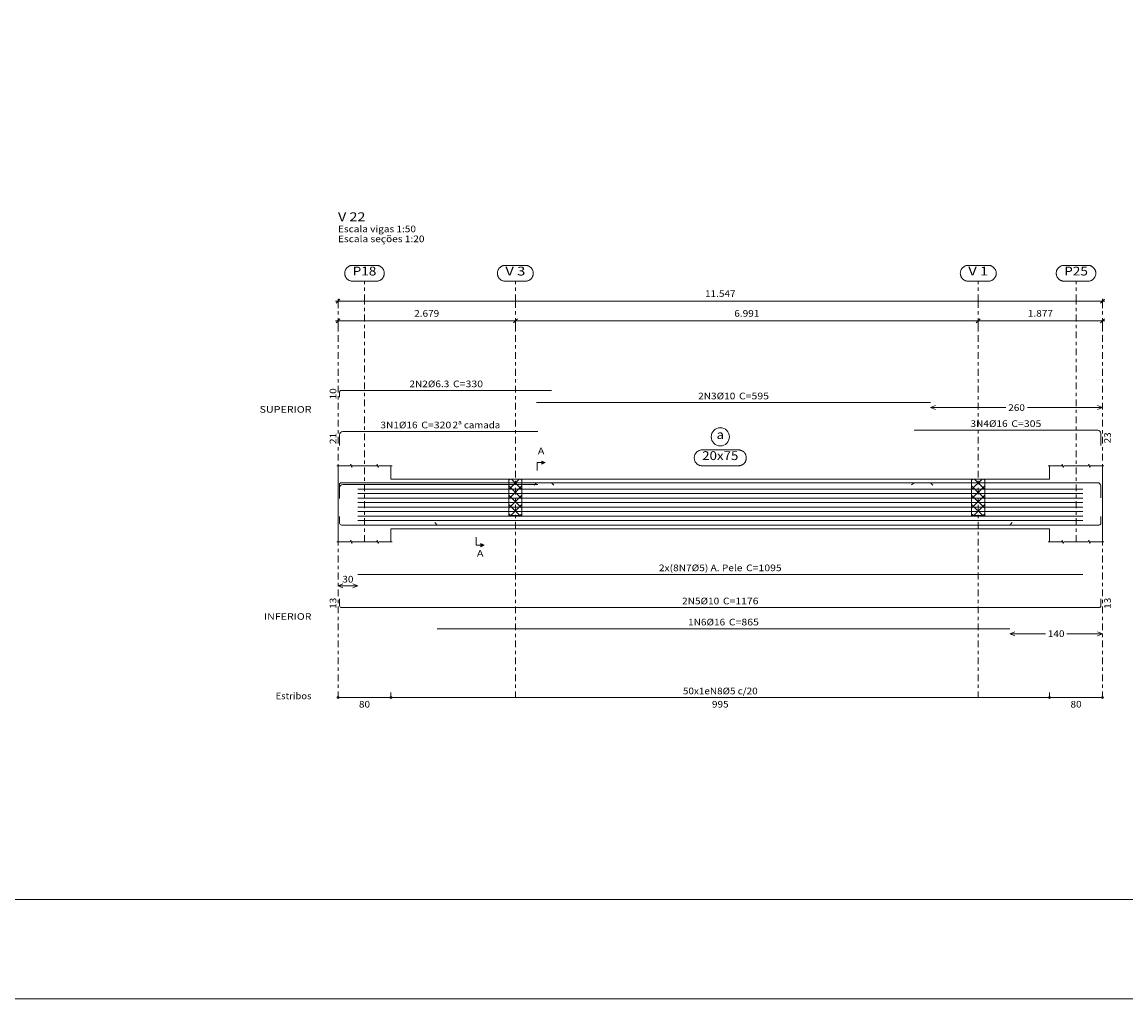
# Model space of a CAD drawing. Units: millimetres. Extents: x 0 to 244, y 0 to 181.
# Drawn here: x 183 to 216, y 0 to 30 of the extents above; entities that cross this region are included whole.
import ezdxf
from ezdxf.enums import TextEntityAlignment as Align

# ---------------------------------------------------------------- set-up
doc = ezdxf.new("R2010")
doc.units = ezdxf.units.MM
doc.linetypes.add('CYPE_RAYAPUNTO', pattern=[0.4125, 0.2025, -0.105, 0, -0.105])
for name, color, linetype, lineweight in [('ARM_LONGITUDINAL_Ø10', 103, 'Continuous', 9), ('ARM_LONGITUDINAL_Ø16', 212, 'Continuous', 9), ('ARM_LONGITUDINAL_Ø5', 151, 'Continuous', 9), ('ARM_LONGITUDINAL_Ø6_3', 32, 'Continuous', 9), ('ELE_ARM_TRANS_TXT_EST', 3, 'Continuous', 9), ('ELE_CONT_NOS', 122, 'Continuous', 9), ('ELE_CONT_VIG_CONCRETO', 2, 'Continuous', 9), ('ELE_COT_COT_ANCORAGENS', 3, 'Continuous', 0), ('ELE_COT_COT_ARM', 3, 'Continuous', 0), ('ELE_COT_COT_EST', 3, 'Continuous', 0), ('ELE_COT_COT_LIN_APOIOS', 2, 'CYPE_RAYAPUNTO', 0), ('ELE_COT_TEXTOS_COMPRIMENTO_PROJETADO', 122, 'Continuous', 0), ('ELE_COT_TEXTOS_ESTRIBOS', 122, 'Continuous', 0), ('ELE_REF_COT_LIN_AUX_COTA', 2, 'CYPE_RAYAPUNTO', 9), ('ELE_REF_LINHAS_MARCAS_PLANTA', 3, 'Continuous', 9), ('ELE_REF_MARCAS_PLANTA', 3, 'Continuous', 9), ('ELE_REF_NOME_PORTICO', 3, 'Continuous', 9), ('ELE_REF_POSICOES_ARMADURAS', 3, 'Continuous', 9), ('ELE_REF_REF_ESCALA', 3, 'Continuous', 9), ('ELE_REF_REF_NOME', 3, 'Continuous', 9), ('ELE_REF_REF_REFERENCIA', 3, 'Continuous', 9), ('ELE_REF_TEXTO_REF_NOME', 3, 'Continuous', 9), ('ELE_REF_TEXTO_REF_REFERENCIA', 3, 'Continuous', 9), ('L1', 122, 'Continuous', 0), ('POR_ARM_LONG_ARM_TEXTOS', 3, 'Continuous', 9), ('POR_ARM_LONG_TXT_COMP', 3, 'Continuous', 9), ('POR_ARM_LONG_TXT_IND_LAYER_ARM_LONG', 3, 'Continuous', 9), ('QUAD_BORDA', 1, 'Continuous', 20), ('QUAD_LIMITES', 2, 'Continuous', 0)]:
    doc.layers.add(name, color=color, linetype=linetype, lineweight=lineweight)
doc.styles.add('CYPETXT', font='txt', dxfattribs={"height": 0.2})

msp = doc.modelspace()

# ---------------------------------------------------------------- hatches: boundary and pattern name
at = {"layer": 'ELE_REF_LINHAS_MARCAS_PLANTA'}
for points in [[(198.514, 16.147), (198.514, 16.243), (198.61, 16.195)], [(196.673, 13.753), (196.673, 13.657), (196.769, 13.705)]]:
    msp.add_hatch(color=256, dxfattribs=at).paths.add_polyline_path(points, flags=0)

# ---------------------------------------------------------------- linework, layer by layer
at = {"layer": 'ARM_LONGITUDINAL_Ø10'}
for p, q in [((198.354, 15.588), (198.283, 15.518)), ((210.254, 15.588), (210.325, 15.518))]:
    msp.add_line(p, q, dxfattribs=at)
for points in [[(198.354, 18.008), (210.254, 18.008)], [(198.354, 15.588), (210.254, 15.588)], [(215.399, 14.572), (215.399, 14.372), (215.395, 14.35), (215.382, 14.33), (215.362, 14.317), (215.339, 14.312), (192.465, 14.312), (192.442, 14.317), (192.423, 14.33), (192.41, 14.35), (192.405, 14.372), (192.405, 14.572)], [(215.399, 12.078), (215.399, 11.878), (215.395, 11.855), (215.382, 11.835), (215.362, 11.822), (215.339, 11.818), (192.465, 11.818), (192.442, 11.822), (192.423, 11.835), (192.41, 11.855), (192.405, 11.878), (192.405, 12.078)]]:
    msp.add_lwpolyline(points, dxfattribs=at)
at = {"layer": 'ARM_LONGITUDINAL_Ø16'}
for p, q in [((209.758, 15.588), (209.681, 15.524)), ((195.348, 14.312), (195.277, 14.383)), ((212.648, 14.312), (212.719, 14.383))]:
    msp.add_line(p, q, dxfattribs=at)
for points in [[(192.405, 16.717), (192.405, 17.037), (192.412, 17.073), (192.433, 17.105), (192.464, 17.125), (192.501, 17.133), (198.389, 17.133)], [(215.399, 16.715), (215.399, 17.078), (215.392, 17.114), (215.371, 17.145), (215.34, 17.166), (215.303, 17.174), (209.758, 17.174)], [(192.405, 15.116), (192.405, 15.436), (192.412, 15.473), (192.433, 15.504), (192.464, 15.525), (192.501, 15.532), (198.389, 15.532)], [(215.399, 15.13), (215.399, 15.492), (215.392, 15.529), (215.371, 15.56), (215.34, 15.581), (215.303, 15.588), (209.758, 15.588)], [(195.348, 14.312), (212.648, 14.312)], [(195.348, 11.18), (212.648, 11.18)]]:
    msp.add_lwpolyline(points, dxfattribs=at)
at = {"layer": 'ARM_LONGITUDINAL_Ø5'}
for points in [[(192.952, 15.397), (214.852, 15.397)], [(192.952, 15.261), (214.852, 15.261)], [(192.952, 15.126), (214.852, 15.126)], [(192.952, 14.99), (214.852, 14.99)], [(192.952, 14.855), (214.852, 14.855)], [(192.952, 14.719), (214.852, 14.719)], [(192.952, 14.584), (214.852, 14.584)], [(192.952, 14.448), (214.852, 14.448)], [(192.952, 12.818), (214.852, 12.818)]]:
    msp.add_lwpolyline(points, dxfattribs=at)
at = {"layer": 'ARM_LONGITUDINAL_Ø6_3'}
msp.add_line((198.805, 15.588), (198.878, 15.52), dxfattribs=at)
for points in [[(192.405, 18.174), (192.405, 18.337), (192.408, 18.351), (192.416, 18.363), (192.428, 18.371), (192.443, 18.374), (198.805, 18.374)], [(192.405, 15.388), (192.405, 15.551), (192.408, 15.565), (192.416, 15.577), (192.428, 15.586), (192.443, 15.588), (198.805, 15.588)]]:
    msp.add_lwpolyline(points, dxfattribs=at)
at = {"layer": 'ELE_CONT_NOS'}
for p, q in [((192.355, 15.7), (192.355, 16.1)), ((193.955, 15.7), (193.955, 16.1)), ((213.849, 15.7), (213.849, 16.1)), ((215.449, 15.7), (215.449, 16.1)), ((192.355, 14.2), (192.355, 13.8)), ((193.955, 14.2), (193.955, 13.8)), ((213.849, 14.2), (213.849, 13.8)), ((215.449, 14.2), (215.449, 13.8))]:
    msp.add_line(p, q, dxfattribs=at)
at = {"layer": 'ELE_CONT_NOS', "lineweight": 0}
for p, q in [((197.512, 15.666), (197.547, 15.7)), ((197.512, 15.383), (197.829, 15.7)), ((197.912, 15.383), (197.595, 15.7)), ((197.912, 15.666), (197.878, 15.7)), ((211.495, 15.666), (211.529, 15.7)), ((211.495, 15.383), (211.812, 15.7)), ((211.895, 15.383), (211.578, 15.7)), ((211.895, 15.666), (211.861, 15.7)), ((197.512, 15.1), (197.912, 15.5)), ((197.912, 15.1), (197.512, 15.5)), ((211.495, 15.1), (211.895, 15.5)), ((211.895, 15.1), (211.495, 15.5)), ((197.512, 14.818), (197.912, 15.218)), ((197.912, 14.818), (197.512, 15.218)), ((211.495, 14.818), (211.895, 15.218)), ((211.895, 14.818), (211.495, 15.218)), ((197.847, 14.6), (197.512, 14.935)), ((197.578, 14.6), (197.912, 14.935)), ((211.829, 14.6), (211.495, 14.935)), ((211.561, 14.6), (211.895, 14.935)), ((197.564, 14.6), (197.512, 14.652)), ((197.861, 14.6), (197.912, 14.652)), ((211.547, 14.6), (211.495, 14.652)), ((211.844, 14.6), (211.895, 14.652))]:
    msp.add_line(p, q, dxfattribs=at)
at = {"layer": 'ELE_CONT_NOS'}
for points in [[(192.315, 16.1), (192.725, 16.1), (192.74, 16.15), (192.77, 16.05), (192.785, 16.1), (193.195, 16.1)], [(193.115, 16.1), (193.525, 16.1), (193.54, 16.15), (193.57, 16.05), (193.585, 16.1), (193.995, 16.1)], [(213.809, 16.1), (214.219, 16.1), (214.234, 16.15), (214.264, 16.05), (214.279, 16.1), (214.689, 16.1)], [(214.609, 16.1), (215.019, 16.1), (215.034, 16.15), (215.064, 16.05), (215.079, 16.1), (215.489, 16.1)], [(192.355, 15.7), (192.355, 14.2)], [(215.449, 15.7), (215.449, 14.2)], [(192.315, 13.8), (192.725, 13.8), (192.74, 13.85), (192.77, 13.75), (192.785, 13.8), (193.195, 13.8)], [(193.115, 13.8), (193.525, 13.8), (193.54, 13.85), (193.57, 13.75), (193.585, 13.8), (193.995, 13.8)], [(213.809, 13.8), (214.219, 13.8), (214.234, 13.85), (214.264, 13.75), (214.279, 13.8), (214.689, 13.8)], [(214.609, 13.8), (215.019, 13.8), (215.034, 13.85), (215.064, 13.75), (215.079, 13.8), (215.489, 13.8)]]:
    msp.add_lwpolyline(points, dxfattribs=at)
at = {"layer": 'ELE_CONT_NOS', "lineweight": 0}
for points in [[(197.512, 15.7), (197.512, 14.6), (197.912, 14.6), (197.912, 15.7), (197.512, 15.7)], [(211.495, 15.7), (211.495, 14.6), (211.895, 14.6), (211.895, 15.7), (211.495, 15.7)]]:
    msp.add_lwpolyline(points, close=True, dxfattribs=at)
at = {"layer": 'ELE_CONT_VIG_CONCRETO'}
for p, q in [((193.955, 15.7), (197.712, 15.7)), ((197.712, 15.7), (211.695, 15.7)), ((211.695, 15.7), (213.849, 15.7)), ((193.955, 14.2), (197.712, 14.2)), ((197.712, 14.2), (211.695, 14.2)), ((211.695, 14.2), (213.849, 14.2))]:
    msp.add_line(p, q, dxfattribs=at)
at = {"layer": 'ELE_COT_COT_ARM'}
for p, q in [((210.254, 17.858), (210.404, 17.918)), ((210.254, 17.858), (210.404, 17.798)), ((210.254, 17.858), (212.525, 17.858)), ((213.179, 17.858), (215.449, 17.858)), ((215.449, 17.858), (215.299, 17.918)), ((215.449, 17.858), (215.299, 17.798)), ((192.355, 12.476), (192.505, 12.536)), ((192.355, 12.476), (192.505, 12.416)), ((192.355, 12.476), (192.952, 12.476)), ((192.952, 12.476), (192.802, 12.536)), ((192.952, 12.476), (192.802, 12.416)), ((212.648, 11.03), (212.798, 11.09)), ((212.648, 11.03), (212.798, 10.97)), ((212.648, 11.03), (213.721, 11.03)), ((214.375, 11.03), (215.449, 11.03)), ((215.449, 11.03), (215.299, 11.09)), ((215.449, 11.03), (215.299, 10.97))]:
    msp.add_line(p, q, dxfattribs=at)
at = {"layer": 'ELE_COT_COT_EST'}
for p, q in [((192.355, 9.1), (192.355, 9.25)), ((193.955, 9.1), (193.955, 9.25)), ((213.849, 9.1), (213.849, 9.25))]:
    msp.add_line(p, q, dxfattribs=at)
for points in [[(192.355, 9.1), (193.955, 9.1), (193.955, 9.25)], [(193.955, 9.1), (213.849, 9.1), (213.849, 9.25)], [(213.849, 9.1), (215.449, 9.1), (215.449, 9.25)]]:
    msp.add_lwpolyline(points, dxfattribs=at)
for centre in [(192.355, 9.1), (193.955, 9.1), (193.955, 9.1), (213.849, 9.1), (213.849, 9.1), (215.449, 9.1)]:
    msp.add_circle(centre, 0.03, dxfattribs=at)
at = {"layer": 'ELE_COT_COT_LIN_APOIOS'}
for p, q in [((192.355, 21.074), (192.355, 9.1)), ((192.355, 21.074), (192.355, 9.1)), ((197.712, 21.074), (197.712, 9.1)), ((211.695, 21.074), (211.695, 9.1)), ((215.449, 21.074), (215.449, 9.1)), ((215.449, 21.074), (215.449, 9.1))]:
    msp.add_line(p, q, dxfattribs=at)
at = {"layer": 'ELE_REF_COT_LIN_AUX_COTA'}
for p, q in [((193.155, 21.074), (193.155, 21.674)), ((197.712, 21.074), (197.712, 21.674)), ((211.695, 21.074), (211.695, 21.674)), ((214.649, 21.074), (214.649, 21.674)), ((193.155, 13.8), (193.155, 21.074)), ((214.649, 13.8), (214.649, 21.074))]:
    msp.add_line(p, q, dxfattribs=at)
at = {"layer": 'ELE_REF_LINHAS_MARCAS_PLANTA'}
for p, q in [((198.37, 16.195), (198.37, 15.955)), ((198.37, 16.195), (198.514, 16.195)), ((196.529, 13.705), (196.529, 13.945)), ((196.529, 13.705), (196.673, 13.705))]:
    msp.add_line(p, q, dxfattribs=at)
for points in [[(198.514, 16.147), (198.514, 16.243), (198.61, 16.195)], [(196.673, 13.753), (196.673, 13.657), (196.769, 13.705)]]:
    msp.add_lwpolyline(points, close=True, dxfattribs=at)
at = {"layer": 'ELE_REF_REF_NOME'}
msp.add_lwpolyline([(204.448, 16.58), (204.464, 16.58), (204.48, 16.578), (204.496, 16.576), (204.512, 16.572), (204.527, 16.567), (204.542, 16.561), (204.556, 16.555), (204.57, 16.547), (204.584, 16.538), (204.597, 16.529), (204.609, 16.518), (204.621, 16.507), (204.631, 16.495), (204.641, 16.483), (204.65, 16.47), (204.659, 16.456), (204.666, 16.442), (204.672, 16.427), (204.677, 16.412), (204.682, 16.396), (204.685, 16.38), (204.687, 16.365), (204.688, 16.349), (204.688, 16.332), (204.687, 16.316), (204.685, 16.301), (204.682, 16.285), (204.677, 16.269), (204.672, 16.254), (204.666, 16.239), (204.659, 16.225), (204.65, 16.211), (204.641, 16.198), (204.631, 16.186), (204.621, 16.174), (204.609, 16.162), (204.597, 16.152), (204.584, 16.143), (204.57, 16.134), (204.556, 16.126), (204.542, 16.12), (204.527, 16.114), (204.512, 16.109), (204.496, 16.105), (204.48, 16.103), (204.464, 16.101), (204.448, 16.1), (203.356, 16.1), (203.34, 16.101), (203.324, 16.103), (203.308, 16.105), (203.293, 16.109), (203.277, 16.114), (203.262, 16.12), (203.248, 16.126), (203.234, 16.134), (203.22, 16.143), (203.207, 16.152), (203.195, 16.162), (203.184, 16.174), (203.173, 16.186), (203.163, 16.198), (203.154, 16.211), (203.146, 16.225), (203.138, 16.239), (203.132, 16.254), (203.127, 16.269), (203.123, 16.285), (203.119, 16.301), (203.117, 16.316), (203.116, 16.332), (203.116, 16.349), (203.117, 16.365), (203.119, 16.38), (203.123, 16.396), (203.127, 16.412), (203.132, 16.427), (203.138, 16.442), (203.146, 16.456), (203.154, 16.47), (203.163, 16.483), (203.173, 16.495), (203.184, 16.507), (203.195, 16.518), (203.207, 16.529), (203.22, 16.538), (203.234, 16.547), (203.248, 16.555), (203.262, 16.561), (203.277, 16.567), (203.293, 16.572), (203.308, 16.576), (203.324, 16.578), (203.34, 16.58), (203.356, 16.58), (204.448, 16.58)], close=True, dxfattribs=at)
msp.add_circle((203.902, 16.976), 0.275, dxfattribs=at)
at = {"layer": 'ELE_REF_REF_REFERENCIA'}
for points in [[(193.513, 22.154), (193.529, 22.154), (193.545, 22.152), (193.561, 22.15), (193.577, 22.146), (193.592, 22.141), (193.607, 22.135), (193.621, 22.129), (193.635, 22.121), (193.649, 22.112), (193.662, 22.103), (193.674, 22.092), (193.686, 22.081), (193.696, 22.069), (193.706, 22.057), (193.715, 22.043), (193.724, 22.03), (193.731, 22.015), (193.737, 22.001), (193.742, 21.985), (193.747, 21.97), (193.75, 21.954), (193.752, 21.938), (193.753, 21.922), (193.753, 21.906), (193.752, 21.89), (193.75, 21.874), (193.747, 21.859), (193.742, 21.843), (193.737, 21.828), (193.731, 21.813), (193.724, 21.799), (193.715, 21.785), (193.706, 21.772), (193.696, 21.759), (193.686, 21.747), (193.674, 21.736), (193.662, 21.726), (193.649, 21.716), (193.635, 21.708), (193.621, 21.7), (193.607, 21.693), (193.592, 21.688), (193.577, 21.683), (193.561, 21.679), (193.545, 21.676), (193.529, 21.675), (193.513, 21.674), (192.797, 21.674), (192.781, 21.675), (192.765, 21.676), (192.749, 21.679), (192.734, 21.683), (192.718, 21.688), (192.703, 21.693), (192.689, 21.7), (192.675, 21.708), (192.661, 21.716), (192.648, 21.726), (192.636, 21.736), (192.625, 21.747), (192.614, 21.759), (192.604, 21.772), (192.595, 21.785), (192.587, 21.799), (192.579, 21.813), (192.573, 21.828), (192.568, 21.843), (192.564, 21.859), (192.56, 21.874), (192.558, 21.89), (192.557, 21.906), (192.557, 21.922), (192.558, 21.938), (192.56, 21.954), (192.564, 21.97), (192.568, 21.985), (192.573, 22.001), (192.579, 22.015), (192.587, 22.03), (192.595, 22.043), (192.604, 22.057), (192.614, 22.069), (192.625, 22.081), (192.636, 22.092), (192.648, 22.103), (192.661, 22.112), (192.675, 22.121), (192.689, 22.129), (192.703, 22.135), (192.718, 22.141), (192.734, 22.146), (192.749, 22.15), (192.765, 22.152), (192.781, 22.154), (192.797, 22.154), (193.513, 22.154)], [(198.014, 22.154), (198.03, 22.154), (198.046, 22.152), (198.062, 22.15), (198.078, 22.146), (198.093, 22.141), (198.108, 22.135), (198.122, 22.129), (198.137, 22.121), (198.15, 22.112), (198.163, 22.103), (198.175, 22.092), (198.187, 22.081), (198.198, 22.069), (198.207, 22.057), (198.217, 22.043), (198.225, 22.03), (198.232, 22.015), (198.238, 22.001), (198.243, 21.985), (198.248, 21.97), (198.251, 21.954), (198.253, 21.938), (198.254, 21.922), (198.254, 21.906), (198.253, 21.89), (198.251, 21.874), (198.248, 21.859), (198.243, 21.843), (198.238, 21.828), (198.232, 21.813), (198.225, 21.799), (198.217, 21.785), (198.207, 21.772), (198.198, 21.759), (198.187, 21.747), (198.175, 21.736), (198.163, 21.726), (198.15, 21.716), (198.137, 21.708), (198.122, 21.7), (198.108, 21.693), (198.093, 21.688), (198.078, 21.683), (198.062, 21.679), (198.046, 21.676), (198.03, 21.675), (198.014, 21.674), (197.41, 21.674), (197.394, 21.675), (197.378, 21.676), (197.362, 21.679), (197.347, 21.683), (197.331, 21.688), (197.317, 21.693), (197.302, 21.7), (197.288, 21.708), (197.274, 21.716), (197.261, 21.726), (197.249, 21.736), (197.238, 21.747), (197.227, 21.759), (197.217, 21.772), (197.208, 21.785), (197.2, 21.799), (197.193, 21.813), (197.186, 21.828), (197.181, 21.843), (197.177, 21.859), (197.174, 21.874), (197.171, 21.89), (197.17, 21.906), (197.17, 21.922), (197.171, 21.938), (197.174, 21.954), (197.177, 21.97), (197.181, 21.985), (197.186, 22.001), (197.193, 22.015), (197.2, 22.03), (197.208, 22.043), (197.217, 22.057), (197.227, 22.069), (197.238, 22.081), (197.249, 22.092), (197.261, 22.103), (197.274, 22.112), (197.288, 22.121), (197.302, 22.129), (197.317, 22.135), (197.331, 22.141), (197.347, 22.146), (197.362, 22.15), (197.378, 22.152), (197.394, 22.154), (197.41, 22.154), (198.014, 22.154)], [(211.997, 22.154), (212.013, 22.154), (212.029, 22.152), (212.045, 22.15), (212.061, 22.146), (212.076, 22.141), (212.091, 22.135), (212.105, 22.129), (212.119, 22.121), (212.133, 22.112), (212.146, 22.103), (212.158, 22.092), (212.17, 22.081), (212.18, 22.069), (212.19, 22.057), (212.199, 22.043), (212.208, 22.03), (212.215, 22.015), (212.221, 22.001), (212.226, 21.985), (212.231, 21.97), (212.234, 21.954), (212.236, 21.938), (212.237, 21.922), (212.237, 21.906), (212.236, 21.89), (212.234, 21.874), (212.231, 21.859), (212.226, 21.843), (212.221, 21.828), (212.215, 21.813), (212.208, 21.799), (212.199, 21.785), (212.19, 21.772), (212.18, 21.759), (212.17, 21.747), (212.158, 21.736), (212.146, 21.726), (212.133, 21.716), (212.119, 21.708), (212.105, 21.7), (212.091, 21.693), (212.076, 21.688), (212.061, 21.683), (212.045, 21.679), (212.029, 21.676), (212.013, 21.675), (211.997, 21.674), (211.393, 21.674), (211.377, 21.675), (211.361, 21.676), (211.345, 21.679), (211.33, 21.683), (211.314, 21.688), (211.299, 21.693), (211.285, 21.7), (211.271, 21.708), (211.257, 21.716), (211.244, 21.726), (211.232, 21.736), (211.221, 21.747), (211.21, 21.759), (211.2, 21.772), (211.191, 21.785), (211.183, 21.799), (211.175, 21.813), (211.169, 21.828), (211.164, 21.843), (211.16, 21.859), (211.156, 21.874), (211.154, 21.89), (211.153, 21.906), (211.153, 21.922), (211.154, 21.938), (211.156, 21.954), (211.16, 21.97), (211.164, 21.985), (211.169, 22.001), (211.175, 22.015), (211.183, 22.03), (211.191, 22.043), (211.2, 22.057), (211.21, 22.069), (211.221, 22.081), (211.232, 22.092), (211.244, 22.103), (211.257, 22.112), (211.271, 22.121), (211.285, 22.129), (211.299, 22.135), (211.314, 22.141), (211.33, 22.146), (211.345, 22.15), (211.361, 22.152), (211.377, 22.154), (211.393, 22.154), (211.997, 22.154)], [(215.007, 22.154), (215.023, 22.154), (215.039, 22.152), (215.055, 22.15), (215.071, 22.146), (215.086, 22.141), (215.101, 22.135), (215.115, 22.129), (215.129, 22.121), (215.143, 22.112), (215.156, 22.103), (215.168, 22.092), (215.18, 22.081), (215.19, 22.069), (215.2, 22.057), (215.209, 22.043), (215.218, 22.03), (215.225, 22.015), (215.231, 22.001), (215.236, 21.985), (215.241, 21.97), (215.244, 21.954), (215.246, 21.938), (215.247, 21.922), (215.247, 21.906), (215.246, 21.89), (215.244, 21.874), (215.241, 21.859), (215.236, 21.843), (215.231, 21.828), (215.225, 21.813), (215.218, 21.799), (215.209, 21.785), (215.2, 21.772), (215.19, 21.759), (215.18, 21.747), (215.168, 21.736), (215.156, 21.726), (215.143, 21.716), (215.129, 21.708), (215.115, 21.7), (215.101, 21.693), (215.086, 21.688), (215.071, 21.683), (215.055, 21.679), (215.039, 21.676), (215.023, 21.675), (215.007, 21.674), (214.291, 21.674), (214.275, 21.675), (214.259, 21.676), (214.243, 21.679), (214.228, 21.683), (214.212, 21.688), (214.197, 21.693), (214.183, 21.7), (214.169, 21.708), (214.155, 21.716), (214.142, 21.726), (214.13, 21.736), (214.119, 21.747), (214.108, 21.759), (214.098, 21.772), (214.089, 21.785), (214.081, 21.799), (214.073, 21.813), (214.067, 21.828), (214.062, 21.843), (214.058, 21.859), (214.054, 21.874), (214.052, 21.89), (214.051, 21.906), (214.051, 21.922), (214.052, 21.938), (214.054, 21.954), (214.058, 21.97), (214.062, 21.985), (214.067, 22.001), (214.073, 22.015), (214.081, 22.03), (214.089, 22.043), (214.098, 22.057), (214.108, 22.069), (214.119, 22.081), (214.13, 22.092), (214.142, 22.103), (214.155, 22.112), (214.169, 22.121), (214.183, 22.129), (214.197, 22.135), (214.212, 22.141), (214.228, 22.146), (214.243, 22.15), (214.259, 22.152), (214.275, 22.154), (214.291, 22.154), (215.007, 22.154)]]:
    msp.add_lwpolyline(points, close=True, dxfattribs=at)
at = {"layer": 'L1'}
for p, q in [((192.355, 21.074), (192.283, 21.074)), ((192.415, 21.134), (192.295, 21.014)), ((192.355, 20.858), (192.355, 21.146)), ((215.449, 21.074), (192.355, 21.074)), ((215.509, 21.134), (215.389, 21.014)), ((215.449, 20.858), (215.449, 21.146)), ((215.521, 21.074), (215.449, 21.074)), ((192.355, 20.474), (192.283, 20.474)), ((192.415, 20.534), (192.295, 20.414)), ((192.355, 20.258), (192.355, 20.546)), ((197.712, 20.474), (192.355, 20.474)), ((197.712, 20.474), (197.64, 20.474)), ((197.772, 20.534), (197.652, 20.414)), ((197.772, 20.534), (197.652, 20.414)), ((197.712, 20.258), (197.712, 20.546)), ((197.712, 20.258), (197.712, 20.546)), ((197.784, 20.474), (197.712, 20.474)), ((211.695, 20.474), (197.712, 20.474)), ((211.695, 20.474), (211.623, 20.474)), ((211.755, 20.534), (211.635, 20.414)), ((211.755, 20.534), (211.635, 20.414)), ((211.695, 20.258), (211.695, 20.546)), ((211.695, 20.258), (211.695, 20.546)), ((211.767, 20.474), (211.695, 20.474)), ((215.449, 20.474), (211.695, 20.474)), ((215.509, 20.534), (215.389, 20.414)), ((215.449, 20.258), (215.449, 20.546)), ((215.521, 20.474), (215.449, 20.474))]:
    msp.add_line(p, q, dxfattribs=at)
at = {"layer": 'QUAD_BORDA'}
msp.add_lwpolyline([(127.74, 3), (240.54, 3), (240.54, 81), (127.74, 81), (127.74, 3)], close=True, dxfattribs=at)
at = {"layer": 'QUAD_LIMITES'}
msp.add_lwpolyline([(124.74, 0), (243.54, 0), (243.54, 84), (124.74, 84), (124.74, 0)], close=True, dxfattribs=at)

# ---------------------------------------------------------------- texts
at = {"layer": 'ELE_ARM_TRANS_TXT_EST', "style": 'CYPETXT', "width": 0.837784}
msp.add_text('50x1eN8%%c5 c/20', height=0.2, dxfattribs=at).set_placement((202.773, 9.2), (205.032, 9.2), align=Align.FIT)
at = {"layer": 'ELE_COT_COT_ANCORAGENS', "style": 'CYPETXT', "width": 0.872274}
for s, p, p2 in [('10', (192.305, 18.106), (192.305, 18.442)), ('21', (192.305, 16.757), (192.305, 17.093)), ('23', (215.699, 16.776), (215.699, 17.112)), ('13', (192.305, 11.78), (192.305, 12.116)), ('13', (215.699, 11.78), (215.699, 12.116))]:
    msp.add_text(s, height=0.2, rotation=90, dxfattribs=at).set_placement(p, p2, align=Align.FIT)
at = {"layer": 'ELE_COT_COT_ARM', "style": 'CYPETXT', "width": 0.872274}
for s, p, p2 in [('260', (212.6, 17.758), (213.104, 17.758)), ('30', (192.486, 12.576), (192.822, 12.576)), ('140', (213.796, 10.93), (214.3, 10.93))]:
    msp.add_text(s, height=0.2, dxfattribs=at).set_placement(p, p2, align=Align.FIT)
at = {"layer": 'ELE_COT_TEXTOS_COMPRIMENTO_PROJETADO', "style": 'CYPETXT'}
for s, width, p, p2 in [('11.547', 0.870384, (203.44, 21.202), (204.364, 21.202)), ('2.679', 0.869965, (194.656, 20.602), (195.412, 20.602)), ('6.991', 0.869965, (204.326, 20.602), (205.082, 20.602)), ('1.877', 0.869965, (213.194, 20.602), (213.95, 20.602))]:
    msp.add_text(s, height=0.2, dxfattribs=dict(at, width=width)).set_placement(p, p2, align=Align.FIT)
at = {"layer": 'ELE_COT_TEXTOS_ESTRIBOS', "style": 'CYPETXT', "width": 0.872274}
for s, p, p2 in [('80', (192.987, 8.8), (193.323, 8.8)), ('995', (203.65, 8.8), (204.154, 8.8)), ('80', (214.481, 8.8), (214.817, 8.8))]:
    msp.add_text(s, height=0.2, dxfattribs=at).set_placement(p, p2, align=Align.FIT)
at = {"layer": 'ELE_REF_MARCAS_PLANTA', "style": 'CYPETXT', "width": 1.156502}
for p, p2 in [((198.389, 16.445), (198.59, 16.445)), ((196.549, 13.355), (196.75, 13.355))]:
    msp.add_text('A', height=0.2, dxfattribs=at).set_placement(p, p2, align=Align.FIT)
at = {"layer": 'ELE_REF_NOME_PORTICO', "style": 'CYPETXT', "width": 0.816032}
msp.add_text('V 22', height=0.2667, dxfattribs=at).set_placement((192.355, 23.488), (193.183, 23.488), align=Align.FIT)
at = {"layer": 'ELE_REF_POSICOES_ARMADURAS', "style": 'CYPETXT'}
for s, width, p, p2 in [('SUPERIOR', 1.057135, (189.986, 17.704), (191.555, 17.704)), ('INFERIOR', 1.067759, (190.121, 11.449), (191.555, 11.449)), ('Estribos', 0.903494, (190.469, 9.05), (191.555, 9.05))]:
    msp.add_text(s, height=0.2, dxfattribs=dict(at, width=width)).set_placement(p, p2, align=Align.FIT)
at = {"layer": 'ELE_REF_REF_ESCALA', "style": 'CYPETXT'}
for s, width, p, p2 in [('Escala vigas 1:50', 0.837125, (192.355, 23.154), (194.71, 23.154)), ('Escala seções 1:20', 0.848046, (192.355, 22.854), (194.968, 22.854))]:
    msp.add_text(s, height=0.2, dxfattribs=dict(at, width=width)).set_placement(p, p2, align=Align.FIT)
at = {"layer": 'ELE_REF_TEXTO_REF_NOME', "style": 'CYPETXT'}
for s, height, width, p, p2 in [('a', 0.267, 0.917031, (203.79, 16.909), (204.014, 16.909)), ('20x75', 0.2667, 0.876123, (203.356, 16.274), (204.448, 16.274))]:
    msp.add_text(s, height=height, dxfattribs=dict(at, width=width)).set_placement(p, p2, align=Align.FIT)
at = {"layer": 'ELE_REF_TEXTO_REF_REFERENCIA', "style": 'CYPETXT'}
for s, width, p, p2 in [('P18', 0.91451, (192.797, 21.848), (193.513, 21.848)), ('V 3', 0.796974, (197.41, 21.848), (198.014, 21.848)), ('V 1', 0.796974, (211.393, 21.848), (211.997, 21.848)), ('P25', 0.91451, (214.291, 21.848), (215.007, 21.848))]:
    msp.add_text(s, height=0.2667, dxfattribs=dict(at, width=width)).set_placement(p, p2, align=Align.FIT)
at = {"layer": 'POR_ARM_LONG_ARM_TEXTOS', "style": 'CYPETXT'}
for s, width, p, p2 in [('2N2%%c6.3', 0.933581, (194.512, 18.474), (195.718, 18.474)), ('2N3%%c10', 0.940329, (203.234, 18.108), (204.356, 18.108)), ('3N1%%c16', 0.940329, (193.637, 17.233), (194.759, 17.233)), ('3N4%%c16', 0.940329, (211.46, 17.274), (212.582, 17.274)), ('2x(8N7%%c5) A. Pele', 0.859567, (202.048, 12.918), (204.571, 12.918)), ('2N5%%c10', 0.940329, (202.748, 11.918), (203.87, 11.918)), ('1N6%%c16', 0.940329, (202.928, 11.28), (204.05, 11.28))]:
    msp.add_text(s, height=0.2, dxfattribs=dict(at, width=width)).set_placement(p, p2, align=Align.FIT)
at = {"layer": 'POR_ARM_LONG_TXT_COMP', "style": 'CYPETXT'}
for s, width, p, p2 in [(' C=330', 0.770929, (195.758, 18.474), (196.736, 18.474)), (' C=595', 0.770929, (204.396, 18.108), (205.374, 18.108)), (' C=320', 0.770929, (194.799, 17.233), (195.777, 17.233)), (' C=305', 0.770929, (212.622, 17.274), (213.6, 17.274)), (' C=1095', 0.784287, (204.611, 12.918), (205.757, 12.918)), (' C=1176', 0.784287, (203.91, 11.918), (205.056, 11.918)), (' C=865', 0.770929, (204.09, 11.28), (205.068, 11.28))]:
    msp.add_text(s, height=0.2, dxfattribs=dict(at, width=width)).set_placement(p, p2, align=Align.FIT)
at = {"layer": 'POR_ARM_LONG_TXT_IND_LAYER_ARM_LONG', "style": 'CYPETXT', "width": 0.837999}
msp.add_text('2ª camada', height=0.2, dxfattribs=at).set_placement((195.817, 17.233), (197.254, 17.233), align=Align.FIT)

doc.saveas('drawing.dxf')
